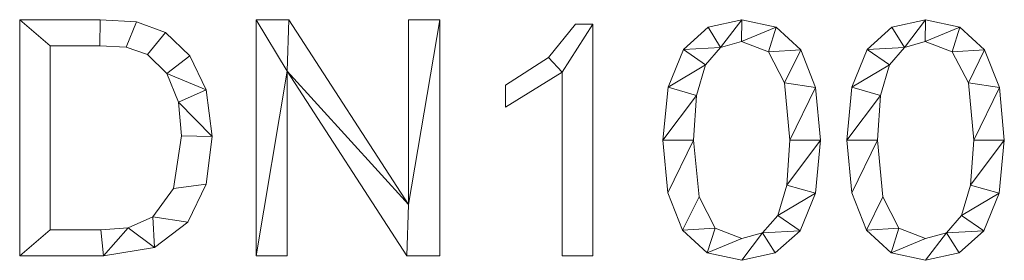
# Model space of a CAD drawing. Units: millimetres. Extents: x -18655 to 18594, y -14473 to 15324.
# Drawn here: x -12792 to -12373, y -10680 to -10578 of the extents above; entities that cross this region are included whole.
import ezdxf

# ---------------------------------------------------------------- set-up
doc = ezdxf.new("R2010")
doc.units = ezdxf.units.MM
doc.layers.add('A-GENM-____-OTLN', color=13, linetype='Continuous', lineweight=9)

msp = doc.modelspace()

# ---------------------------------------------------------------- meshes
at = {"layer": 'A-GENM-____-OTLN'}
mesh = msp.add_polyface(dxfattribs=at)
corners = [(-12791.63, -10577.87, 10), (-12791.63, -10678.46, 10), (-12755.92, -10678.46, 10), (-12734.26, -10674.88, 10), (-12720.1, -10664.15, 10), (-12712.28, -10647.87, 10), (-12709.68, -10627.61, 10), (-12712.21, -10607.75, 10), (-12719.18, -10593.24, 10), (-12729.53, -10583.33, 10), (-12741.92, -10578.81, 10), (-12757.41, -10577.87, 10), (-12778.6, -10667.28, 10), (-12778.6, -10589.05, 10), (-12757.55, -10589.05, 10), (-12746.25, -10589.6, 10), (-12737.2, -10592.72, 10), (-12728.97, -10600.76, 10), (-12724.05, -10612.94, 10), (-12722.72, -10627.32, 10), (-12726.19, -10649.72, 10), (-12734.97, -10661.88, 10), (-12745.43, -10666.44, 10), (-12757.15, -10667.28, 10)]
mesh.append_faces([[corners[k] for k in face] for face in [(19, 6, 18)]], dxfattribs={"vtx0": -1, "vtx1": -1})
mesh.append_faces([[corners[k] for k in face] for face in [(15, 10, 11, 14), (10, 15, 16, 9), (17, 8, 9, 16), (7, 17, 18, 6), (17, 7, 8), (3, 21, 22, 2), (12, 1, 2, 23)]], dxfattribs={"vtx0": -1, "vtx2": -1})
mesh.append_faces([[corners[k] for k in face] for face in [(22, 23, 2), (3, 4, 21)]], dxfattribs={"vtx1": -1, "vtx2": -1})
mesh.append_faces([[corners[k] for k in face] for face in [(11, 0, 13, 14), (12, 13, 0, 1), (5, 6, 19, 20), (20, 21, 4, 5)]], dxfattribs={"vtx1": -1, "vtx3": -1})
mesh = msp.add_polyface(dxfattribs=at)
corners = [(-12791.63, -10577.87), (-12757.41, -10577.87), (-12741.92, -10578.81), (-12729.53, -10583.33), (-12719.18, -10593.24), (-12712.21, -10607.75), (-12709.68, -10627.61), (-12712.28, -10647.87), (-12720.1, -10664.15), (-12734.26, -10674.88), (-12755.92, -10678.46), (-12791.63, -10678.46), (-12778.6, -10667.28), (-12757.15, -10667.28), (-12745.43, -10666.44), (-12734.97, -10661.88), (-12726.19, -10649.72), (-12722.72, -10627.32), (-12724.05, -10612.94), (-12728.97, -10600.76), (-12737.2, -10592.72), (-12746.25, -10589.6), (-12757.55, -10589.05), (-12778.6, -10589.05)]
mesh.append_faces([[corners[k] for k in face] for face in [(14, 9, 10, 13), (9, 14, 15, 8), (8, 15, 16, 7), (17, 6, 7, 16), (6, 17, 18, 5), (1, 22, 23, 0), (5, 18, 19, 4)]], dxfattribs={"vtx0": -1, "vtx2": -1})
mesh.append_faces([[corners[k] for k in face] for face in [(10, 11, 12, 13), (23, 12, 11, 0), (21, 22, 1, 2), (20, 21, 2, 3), (3, 4, 19, 20)]], dxfattribs={"vtx1": -1, "vtx3": -1})
mesh = msp.add_polyface(dxfattribs=at)
corners = [(-12791.63, -10577.87, 10), (-12757.41, -10577.87, 10), (-12757.41, -10577.87), (-12791.63, -10577.87)]
mesh.append_faces([[corners[k] for k in face] for face in [(0, 1, 2, 3)]])
mesh = msp.add_polyface(dxfattribs=at)
corners = [(-12791.63, -10678.46, 10), (-12791.63, -10577.87, 10), (-12791.63, -10577.87), (-12791.63, -10678.46)]
mesh.append_faces([[corners[k] for k in face] for face in [(0, 1, 2, 3)]])
mesh = msp.add_polyface(dxfattribs=at)
corners = [(-12757.41, -10577.87, 10), (-12741.92, -10578.81, 10), (-12741.92, -10578.81), (-12757.41, -10577.87)]
mesh.append_faces([[corners[k] for k in face] for face in [(3, 0, 1, 2)]])
mesh = msp.add_polyface(dxfattribs=at)
corners = [(-12612.82, -10678.46, 10), (-12612.82, -10577.87, 10), (-12626.12, -10577.87, 10), (-12626.12, -10656.51, 10), (-12677.05, -10577.87, 10), (-12691.05, -10577.87, 10), (-12691.05, -10678.46, 10), (-12677.75, -10678.46, 10), (-12677.75, -10599.76, 10), (-12626.79, -10678.46, 10)]
mesh.append_faces([[corners[k] for k in face] for face in [(8, 6, 7)]], dxfattribs={"vtx0": -1})
mesh.append_faces([[corners[k] for k in face] for face in [(3, 9, 0, 1), (8, 4, 5, 6)]], dxfattribs={"vtx0": -1, "vtx3": -1})
mesh.append_faces([[corners[k] for k in face] for face in [(2, 3, 1)]], dxfattribs={"vtx1": -1})
mesh.append_faces([[corners[k] for k in face] for face in [(8, 9, 3, 4)]], dxfattribs={"vtx1": -1, "vtx3": -1})
mesh = msp.add_polyface(dxfattribs=at)
corners = [(-12612.82, -10678.46), (-12626.79, -10678.46), (-12677.75, -10599.76), (-12677.75, -10678.46), (-12691.05, -10678.46), (-12691.05, -10577.87), (-12677.05, -10577.87), (-12626.12, -10656.51), (-12626.12, -10577.87), (-12612.82, -10577.87)]
mesh.append_faces([[corners[k] for k in face] for face in [(2, 7, 1)]], dxfattribs={"vtx0": -1, "vtx1": -1})
mesh.append_faces([[corners[k] for k in face] for face in [(4, 5, 2, 3), (8, 9, 7)]], dxfattribs={"vtx1": -1})
mesh.append_faces([[corners[k] for k in face] for face in [(6, 7, 2, 5), (0, 1, 7, 9)]], dxfattribs={"vtx1": -1, "vtx2": -1})
mesh = msp.add_polyface(dxfattribs=at)
corners = [(-12691.05, -10678.46, 10), (-12691.05, -10577.87, 10), (-12691.05, -10577.87), (-12691.05, -10678.46)]
mesh.append_faces([[corners[k] for k in face] for face in [(0, 1, 2, 3)]])
mesh = msp.add_polyface(dxfattribs=at)
corners = [(-12691.05, -10577.87, 10), (-12677.05, -10577.87, 10), (-12677.05, -10577.87), (-12691.05, -10577.87)]
mesh.append_faces([[corners[k] for k in face] for face in [(3, 0, 1, 2)]])
mesh = msp.add_polyface(dxfattribs=at)
corners = [(-12677.05, -10577.87, 10), (-12626.12, -10656.51, 10), (-12626.12, -10656.51), (-12677.05, -10577.87)]
mesh.append_faces([[corners[k] for k in face] for face in [(0, 1, 2, 3)]])
mesh = msp.add_polyface(dxfattribs=at)
corners = [(-12626.12, -10656.51, 10), (-12626.12, -10577.87, 10), (-12626.12, -10577.87), (-12626.12, -10656.51)]
mesh.append_faces([[corners[k] for k in face] for face in [(0, 1, 2, 3)]])
mesh = msp.add_polyface(dxfattribs=at)
corners = [(-12626.12, -10577.87, 10), (-12612.82, -10577.87, 10), (-12612.82, -10577.87), (-12626.12, -10577.87)]
mesh.append_faces([[corners[k] for k in face] for face in [(0, 1, 2, 3)]])
mesh = msp.add_polyface(dxfattribs=at)
corners = [(-12612.82, -10577.87, 10), (-12612.82, -10678.46, 10), (-12612.82, -10678.46), (-12612.82, -10577.87)]
mesh.append_faces([[corners[k] for k in face] for face in [(0, 1, 2, 3)]])
mesh = msp.add_polyface(dxfattribs=at)
corners = [(-12484.32, -10577.87, 10), (-12498.61, -10581.05, 10), (-12509.15, -10590.56, 10), (-12515.65, -10606.56, 10), (-12517.82, -10629.16, 10), (-12515.73, -10651.54, 10), (-12509.45, -10667.53, 10), (-12498.98, -10677.12, 10), (-12484.32, -10680.32, 10), (-12470, -10677.17, 10), (-12459.44, -10667.7, 10), (-12452.93, -10651.76, 10), (-12450.77, -10629.16, 10), (-12452.86, -10606.72, 10), (-12459.15, -10590.69, 10), (-12469.64, -10581.08, 10), (-12484.29, -10671.01, 10), (-12495.61, -10666.64, 10), (-12502.47, -10653.36, 10), (-12504.78, -10629.16, 10), (-12503.51, -10610.14, 10), (-12499.68, -10597.16, 10), (-12493.31, -10589.68, 10), (-12484.44, -10587.19, 10), (-12472.93, -10591.55, 10), (-12466.07, -10604.8, 10), (-12463.8, -10629.16, 10), (-12465.1, -10648.3, 10), (-12468.98, -10661.21, 10), (-12475.4, -10668.56, 10)]
mesh.append_faces([[corners[k] for k in face] for face in [(28, 11, 27), (1, 22, 0)]], dxfattribs={"vtx0": -1, "vtx1": -1})
mesh.append_faces([[corners[k] for k in face] for face in [(25, 13, 14, 24), (24, 14, 15, 23), (0, 22, 23, 15), (13, 25, 26, 12), (27, 11, 12, 26), (2, 21, 22, 1), (3, 20, 21, 2), (4, 19, 20, 3), (8, 29, 16, 7), (7, 16, 17, 6), (6, 17, 18), (19, 4, 5)]], dxfattribs={"vtx0": -1, "vtx2": -1})
mesh.append_faces([[corners[k] for k in face] for face in [(29, 8, 9, 10)]], dxfattribs={"vtx0": -1, "vtx3": -1})
mesh.append_faces([[corners[k] for k in face] for face in [(10, 11, 28, 29), (5, 6, 18, 19)]], dxfattribs={"vtx1": -1, "vtx3": -1})
mesh = msp.add_polyface(dxfattribs=at)
corners = [(-12484.32, -10577.87), (-12469.64, -10581.08), (-12459.15, -10590.69), (-12452.86, -10606.72), (-12450.77, -10629.16), (-12452.93, -10651.76), (-12459.44, -10667.7), (-12470, -10677.17), (-12484.32, -10680.32), (-12498.98, -10677.12), (-12509.45, -10667.53), (-12515.73, -10651.54), (-12517.82, -10629.16), (-12515.65, -10606.56), (-12509.15, -10590.56), (-12498.61, -10581.05), (-12484.29, -10671.01), (-12475.4, -10668.56), (-12468.98, -10661.21), (-12465.1, -10648.3), (-12463.8, -10629.16), (-12466.07, -10604.8), (-12472.93, -10591.55), (-12484.44, -10587.19), (-12493.31, -10589.68), (-12499.68, -10597.16), (-12503.51, -10610.14), (-12504.78, -10629.16), (-12502.47, -10653.36), (-12495.61, -10666.64)]
mesh.append_faces([[corners[k] for k in face] for face in [(16, 9, 29), (6, 18, 5)]], dxfattribs={"vtx0": -1, "vtx1": -1})
mesh.append_faces([[corners[k] for k in face] for face in [(26, 12, 13, 25), (25, 13, 14, 24), (12, 26, 27, 11), (28, 10, 11, 27), (29, 9, 10, 28), (1, 22, 23, 0), (0, 23, 24), (2, 21, 22, 1), (3, 20, 21, 2), (17, 7, 8), (5, 18, 19, 4), (20, 3, 4, 19)]], dxfattribs={"vtx0": -1, "vtx2": -1})
mesh.append_faces([[corners[k] for k in face] for face in [(15, 0, 24, 14)]], dxfattribs={"vtx1": -1, "vtx2": -1})
mesh.append_faces([[corners[k] for k in face] for face in [(16, 17, 8, 9), (17, 18, 6, 7)]], dxfattribs={"vtx1": -1, "vtx3": -1})
mesh = msp.add_polyface(dxfattribs=at)
corners = [(-12498.61, -10581.05, 10), (-12484.32, -10577.87, 10), (-12484.32, -10577.87), (-12498.61, -10581.05)]
mesh.append_faces([[corners[k] for k in face] for face in [(0, 1, 2, 3)]])
mesh = msp.add_polyface(dxfattribs=at)
corners = [(-12484.32, -10577.87, 10), (-12469.64, -10581.08, 10), (-12469.64, -10581.08), (-12484.32, -10577.87)]
mesh.append_faces([[corners[k] for k in face] for face in [(0, 1, 2, 3)]])
mesh = msp.add_polyface(dxfattribs=at)
corners = [(-12406.09, -10577.87, 10), (-12420.37, -10581.05, 10), (-12430.92, -10590.56, 10), (-12437.42, -10606.56, 10), (-12439.59, -10629.16, 10), (-12437.5, -10651.54, 10), (-12431.21, -10667.53, 10), (-12420.75, -10677.12, 10), (-12406.09, -10680.32, 10), (-12391.76, -10677.17, 10), (-12381.21, -10667.7, 10), (-12374.7, -10651.76, 10), (-12372.53, -10629.16, 10), (-12374.63, -10606.72, 10), (-12380.92, -10590.69, 10), (-12391.41, -10581.08, 10), (-12406.06, -10671.01, 10), (-12417.38, -10666.64, 10), (-12424.24, -10653.36, 10), (-12426.55, -10629.16, 10), (-12425.27, -10610.14, 10), (-12421.44, -10597.16, 10), (-12415.08, -10589.68, 10), (-12406.21, -10587.19, 10), (-12394.7, -10591.55, 10), (-12387.84, -10604.8, 10), (-12385.57, -10629.16, 10), (-12386.87, -10648.3, 10), (-12390.75, -10661.21, 10), (-12397.17, -10668.56, 10)]
mesh.append_faces([[corners[k] for k in face] for face in [(28, 11, 27), (1, 22, 0)]], dxfattribs={"vtx0": -1, "vtx1": -1})
mesh.append_faces([[corners[k] for k in face] for face in [(25, 13, 14, 24), (24, 14, 15, 23), (0, 22, 23, 15), (13, 25, 26, 12), (27, 11, 12, 26), (2, 21, 22, 1), (3, 20, 21, 2), (4, 19, 20, 3), (8, 29, 16, 7), (7, 16, 17, 6), (6, 17, 18), (19, 4, 5)]], dxfattribs={"vtx0": -1, "vtx2": -1})
mesh.append_faces([[corners[k] for k in face] for face in [(29, 8, 9, 10)]], dxfattribs={"vtx0": -1, "vtx3": -1})
mesh.append_faces([[corners[k] for k in face] for face in [(10, 11, 28, 29), (5, 6, 18, 19)]], dxfattribs={"vtx1": -1, "vtx3": -1})
mesh = msp.add_polyface(dxfattribs=at)
corners = [(-12406.09, -10577.87), (-12391.41, -10581.08), (-12380.92, -10590.69), (-12374.63, -10606.72), (-12372.53, -10629.16), (-12374.7, -10651.76), (-12381.21, -10667.7), (-12391.76, -10677.17), (-12406.09, -10680.32), (-12420.75, -10677.12), (-12431.21, -10667.53), (-12437.5, -10651.54), (-12439.59, -10629.16), (-12437.42, -10606.56), (-12430.92, -10590.56), (-12420.37, -10581.05), (-12406.06, -10671.01), (-12397.17, -10668.56), (-12390.75, -10661.21), (-12386.87, -10648.3), (-12385.57, -10629.16), (-12387.84, -10604.8), (-12394.7, -10591.55), (-12406.21, -10587.19), (-12415.08, -10589.68), (-12421.44, -10597.16), (-12425.27, -10610.14), (-12426.55, -10629.16), (-12424.24, -10653.36), (-12417.38, -10666.64)]
mesh.append_faces([[corners[k] for k in face] for face in [(16, 9, 29), (6, 18, 5)]], dxfattribs={"vtx0": -1, "vtx1": -1})
mesh.append_faces([[corners[k] for k in face] for face in [(26, 12, 13, 25), (25, 13, 14, 24), (12, 26, 27, 11), (28, 10, 11, 27), (29, 9, 10, 28), (1, 22, 23, 0), (0, 23, 24), (2, 21, 22, 1), (3, 20, 21, 2), (17, 7, 8), (5, 18, 19, 4), (20, 3, 4, 19)]], dxfattribs={"vtx0": -1, "vtx2": -1})
mesh.append_faces([[corners[k] for k in face] for face in [(15, 0, 24, 14)]], dxfattribs={"vtx1": -1, "vtx2": -1})
mesh.append_faces([[corners[k] for k in face] for face in [(16, 17, 8, 9), (17, 18, 6, 7)]], dxfattribs={"vtx1": -1, "vtx3": -1})
mesh = msp.add_polyface(dxfattribs=at)
corners = [(-12420.37, -10581.05, 10), (-12406.09, -10577.87, 10), (-12406.09, -10577.87), (-12420.37, -10581.05)]
mesh.append_faces([[corners[k] for k in face] for face in [(0, 1, 2, 3)]])
mesh = msp.add_polyface(dxfattribs=at)
corners = [(-12406.09, -10577.87, 10), (-12391.41, -10581.08, 10), (-12391.41, -10581.08), (-12406.09, -10577.87)]
mesh.append_faces([[corners[k] for k in face] for face in [(0, 1, 2, 3)]])
mesh = msp.add_polyface(dxfattribs=at)
corners = [(-12741.92, -10578.81, 10), (-12729.53, -10583.33, 10), (-12729.53, -10583.33), (-12741.92, -10578.81)]
mesh.append_faces([[corners[k] for k in face] for face in [(0, 1, 2, 3)]])
mesh = msp.add_polyface(dxfattribs=at)
corners = [(-12547.62, -10678.46, 10), (-12547.62, -10579.74, 10), (-12555.08, -10579.74, 10), (-12566.5, -10594.03, 10), (-12584.88, -10605.81, 10), (-12584.88, -10615.13, 10), (-12560.66, -10600.23, 10), (-12560.66, -10678.46, 10)]
mesh.append_faces([[corners[k] for k in face] for face in [(6, 1, 2, 3)]], dxfattribs={"vtx0": -1, "vtx3": -1})
mesh.append_faces([[corners[k] for k in face] for face in [(4, 5, 6, 3)]], dxfattribs={"vtx2": -1})
mesh.append_faces([[corners[k] for k in face] for face in [(6, 7, 0, 1)]], dxfattribs={"vtx3": -1})
mesh = msp.add_polyface(dxfattribs=at)
corners = [(-12547.62, -10678.46), (-12560.66, -10678.46), (-12560.66, -10600.23), (-12584.88, -10615.13), (-12584.88, -10605.81), (-12566.5, -10594.03), (-12555.08, -10579.74), (-12547.62, -10579.74)]
mesh.append_faces([[corners[k] for k in face] for face in [(2, 7, 0, 1)]], dxfattribs={"vtx0": -1})
mesh.append_faces([[corners[k] for k in face] for face in [(4, 5, 2, 3)]], dxfattribs={"vtx1": -1})
mesh.append_faces([[corners[k] for k in face] for face in [(6, 7, 2, 5)]], dxfattribs={"vtx1": -1, "vtx2": -1})
mesh = msp.add_polyface(dxfattribs=at)
corners = [(-12566.5, -10594.03, 10), (-12555.08, -10579.74, 10), (-12555.08, -10579.74), (-12566.5, -10594.03)]
mesh.append_faces([[corners[k] for k in face] for face in [(3, 0, 1, 2)]])
mesh = msp.add_polyface(dxfattribs=at)
corners = [(-12555.08, -10579.74, 10), (-12547.62, -10579.74, 10), (-12547.62, -10579.74), (-12555.08, -10579.74)]
mesh.append_faces([[corners[k] for k in face] for face in [(0, 1, 2, 3)]])
mesh = msp.add_polyface(dxfattribs=at)
corners = [(-12547.62, -10579.74, 10), (-12547.62, -10678.46, 10), (-12547.62, -10678.46), (-12547.62, -10579.74)]
mesh.append_faces([[corners[k] for k in face] for face in [(0, 1, 2, 3)]])
mesh = msp.add_polyface(dxfattribs=at)
corners = [(-12509.15, -10590.56, 10), (-12498.61, -10581.05, 10), (-12498.61, -10581.05), (-12509.15, -10590.56)]
mesh.append_faces([[corners[k] for k in face] for face in [(0, 1, 2, 3)]])
mesh = msp.add_polyface(dxfattribs=at)
corners = [(-12469.64, -10581.08, 10), (-12459.15, -10590.69, 10), (-12459.15, -10590.69), (-12469.64, -10581.08)]
mesh.append_faces([[corners[k] for k in face] for face in [(0, 1, 2, 3)]])
mesh = msp.add_polyface(dxfattribs=at)
corners = [(-12430.92, -10590.56, 10), (-12420.37, -10581.05, 10), (-12420.37, -10581.05), (-12430.92, -10590.56)]
mesh.append_faces([[corners[k] for k in face] for face in [(0, 1, 2, 3)]])
mesh = msp.add_polyface(dxfattribs=at)
corners = [(-12391.41, -10581.08, 10), (-12380.92, -10590.69, 10), (-12380.92, -10590.69), (-12391.41, -10581.08)]
mesh.append_faces([[corners[k] for k in face] for face in [(3, 0, 1, 2)]])
mesh = msp.add_polyface(dxfattribs=at)
corners = [(-12729.53, -10583.33, 10), (-12719.18, -10593.24, 10), (-12719.18, -10593.24), (-12729.53, -10583.33)]
mesh.append_faces([[corners[k] for k in face] for face in [(0, 1, 2, 3)]])
mesh = msp.add_polyface(dxfattribs=at)
corners = [(-12757.55, -10589.05, 10), (-12778.6, -10589.05, 10), (-12778.6, -10589.05), (-12757.55, -10589.05)]
mesh.append_faces([[corners[k] for k in face] for face in [(0, 1, 2, 3)]])
mesh = msp.add_polyface(dxfattribs=at)
corners = [(-12778.6, -10589.05, 10), (-12778.6, -10667.28, 10), (-12778.6, -10667.28), (-12778.6, -10589.05)]
mesh.append_faces([[corners[k] for k in face] for face in [(0, 1, 2, 3)]])
mesh = msp.add_polyface(dxfattribs=at)
corners = [(-12746.25, -10589.6, 10), (-12757.55, -10589.05, 10), (-12757.55, -10589.05), (-12746.25, -10589.6)]
mesh.append_faces([[corners[k] for k in face] for face in [(0, 1, 2, 3)]])
mesh = msp.add_polyface(dxfattribs=at)
corners = [(-12737.2, -10592.72, 10), (-12746.25, -10589.6, 10), (-12746.25, -10589.6), (-12737.2, -10592.72)]
mesh.append_faces([[corners[k] for k in face] for face in [(0, 1, 2, 3)]])
mesh = msp.add_polyface(dxfattribs=at)
corners = [(-12515.65, -10606.56, 10), (-12509.15, -10590.56, 10), (-12509.15, -10590.56), (-12515.65, -10606.56)]
mesh.append_faces([[corners[k] for k in face] for face in [(0, 1, 2, 3)]])
mesh = msp.add_polyface(dxfattribs=at)
corners = [(-12493.31, -10589.68, 10), (-12499.68, -10597.16, 10), (-12499.68, -10597.16), (-12493.31, -10589.68)]
mesh.append_faces([[corners[k] for k in face] for face in [(3, 0, 1, 2)]])
mesh = msp.add_polyface(dxfattribs=at)
corners = [(-12484.44, -10587.19, 10), (-12493.31, -10589.68, 10), (-12493.31, -10589.68), (-12484.44, -10587.19)]
mesh.append_faces([[corners[k] for k in face] for face in [(0, 1, 2, 3)]])
mesh = msp.add_polyface(dxfattribs=at)
corners = [(-12472.93, -10591.55, 10), (-12484.44, -10587.19, 10), (-12484.44, -10587.19), (-12472.93, -10591.55)]
mesh.append_faces([[corners[k] for k in face] for face in [(3, 0, 1, 2)]])
mesh = msp.add_polyface(dxfattribs=at)
corners = [(-12459.15, -10590.69, 10), (-12452.86, -10606.72, 10), (-12452.86, -10606.72), (-12459.15, -10590.69)]
mesh.append_faces([[corners[k] for k in face] for face in [(0, 1, 2, 3)]])
mesh = msp.add_polyface(dxfattribs=at)
corners = [(-12437.42, -10606.56, 10), (-12430.92, -10590.56, 10), (-12430.92, -10590.56), (-12437.42, -10606.56)]
mesh.append_faces([[corners[k] for k in face] for face in [(0, 1, 2, 3)]])
mesh = msp.add_polyface(dxfattribs=at)
corners = [(-12415.08, -10589.68, 10), (-12421.44, -10597.16, 10), (-12421.44, -10597.16), (-12415.08, -10589.68)]
mesh.append_faces([[corners[k] for k in face] for face in [(0, 1, 2, 3)]])
mesh = msp.add_polyface(dxfattribs=at)
corners = [(-12406.21, -10587.19, 10), (-12415.08, -10589.68, 10), (-12415.08, -10589.68), (-12406.21, -10587.19)]
mesh.append_faces([[corners[k] for k in face] for face in [(0, 1, 2, 3)]])
mesh = msp.add_polyface(dxfattribs=at)
corners = [(-12394.7, -10591.55, 10), (-12406.21, -10587.19, 10), (-12406.21, -10587.19), (-12394.7, -10591.55)]
mesh.append_faces([[corners[k] for k in face] for face in [(3, 0, 1, 2)]])
mesh = msp.add_polyface(dxfattribs=at)
corners = [(-12380.92, -10590.69, 10), (-12374.63, -10606.72, 10), (-12374.63, -10606.72), (-12380.92, -10590.69)]
mesh.append_faces([[corners[k] for k in face] for face in [(0, 1, 2, 3)]])
mesh = msp.add_polyface(dxfattribs=at)
corners = [(-12728.97, -10600.76, 10), (-12737.2, -10592.72, 10), (-12737.2, -10592.72), (-12728.97, -10600.76)]
mesh.append_faces([[corners[k] for k in face] for face in [(0, 1, 2, 3)]])
mesh = msp.add_polyface(dxfattribs=at)
corners = [(-12719.18, -10593.24, 10), (-12712.21, -10607.75, 10), (-12712.21, -10607.75), (-12719.18, -10593.24)]
mesh.append_faces([[corners[k] for k in face] for face in [(0, 1, 2, 3)]])
mesh = msp.add_polyface(dxfattribs=at)
corners = [(-12584.88, -10605.81, 10), (-12566.5, -10594.03, 10), (-12566.5, -10594.03), (-12584.88, -10605.81)]
mesh.append_faces([[corners[k] for k in face] for face in [(0, 1, 2, 3)]])
mesh = msp.add_polyface(dxfattribs=at)
corners = [(-12466.07, -10604.8, 10), (-12472.93, -10591.55, 10), (-12472.93, -10591.55), (-12466.07, -10604.8)]
mesh.append_faces([[corners[k] for k in face] for face in [(0, 1, 2, 3)]])
mesh = msp.add_polyface(dxfattribs=at)
corners = [(-12387.84, -10604.8, 10), (-12394.7, -10591.55, 10), (-12394.7, -10591.55), (-12387.84, -10604.8)]
mesh.append_faces([[corners[k] for k in face] for face in [(0, 1, 2, 3)]])
mesh = msp.add_polyface(dxfattribs=at)
corners = [(-12499.68, -10597.16, 10), (-12503.51, -10610.14, 10), (-12503.51, -10610.14), (-12499.68, -10597.16)]
mesh.append_faces([[corners[k] for k in face] for face in [(0, 1, 2, 3)]])
mesh = msp.add_polyface(dxfattribs=at)
corners = [(-12421.44, -10597.16, 10), (-12425.27, -10610.14, 10), (-12425.27, -10610.14), (-12421.44, -10597.16)]
mesh.append_faces([[corners[k] for k in face] for face in [(3, 0, 1, 2)]])
mesh = msp.add_polyface(dxfattribs=at)
corners = [(-12724.05, -10612.94, 10), (-12728.97, -10600.76, 10), (-12728.97, -10600.76), (-12724.05, -10612.94)]
mesh.append_faces([[corners[k] for k in face] for face in [(0, 1, 2, 3)]])
mesh = msp.add_polyface(dxfattribs=at)
corners = [(-12626.79, -10678.46, 10), (-12677.75, -10599.76, 10), (-12677.75, -10599.76), (-12626.79, -10678.46)]
mesh.append_faces([[corners[k] for k in face] for face in [(3, 0, 1, 2)]])
mesh = msp.add_polyface(dxfattribs=at)
corners = [(-12677.75, -10599.76, 10), (-12677.75, -10678.46, 10), (-12677.75, -10678.46), (-12677.75, -10599.76)]
mesh.append_faces([[corners[k] for k in face] for face in [(0, 1, 2, 3)]])
mesh = msp.add_polyface(dxfattribs=at)
corners = [(-12560.66, -10600.23, 10), (-12584.88, -10615.13, 10), (-12584.88, -10615.13), (-12560.66, -10600.23)]
mesh.append_faces([[corners[k] for k in face] for face in [(3, 0, 1, 2)]])
mesh = msp.add_polyface(dxfattribs=at)
corners = [(-12560.66, -10678.46, 10), (-12560.66, -10600.23, 10), (-12560.66, -10600.23), (-12560.66, -10678.46)]
mesh.append_faces([[corners[k] for k in face] for face in [(0, 1, 2, 3)]])
mesh = msp.add_polyface(dxfattribs=at)
corners = [(-12584.88, -10615.13, 10), (-12584.88, -10605.81, 10), (-12584.88, -10605.81), (-12584.88, -10615.13)]
mesh.append_faces([[corners[k] for k in face] for face in [(0, 1, 2, 3)]])
mesh = msp.add_polyface(dxfattribs=at)
corners = [(-12517.82, -10629.16, 10), (-12515.65, -10606.56, 10), (-12515.65, -10606.56), (-12517.82, -10629.16)]
mesh.append_faces([[corners[k] for k in face] for face in [(0, 1, 2, 3)]])
mesh = msp.add_polyface(dxfattribs=at)
corners = [(-12463.8, -10629.16, 10), (-12466.07, -10604.8, 10), (-12466.07, -10604.8), (-12463.8, -10629.16)]
mesh.append_faces([[corners[k] for k in face] for face in [(3, 0, 1, 2)]])
mesh = msp.add_polyface(dxfattribs=at)
corners = [(-12452.86, -10606.72, 10), (-12450.77, -10629.16, 10), (-12450.77, -10629.16), (-12452.86, -10606.72)]
mesh.append_faces([[corners[k] for k in face] for face in [(0, 1, 2, 3)]])
mesh = msp.add_polyface(dxfattribs=at)
corners = [(-12439.59, -10629.16, 10), (-12437.42, -10606.56, 10), (-12437.42, -10606.56), (-12439.59, -10629.16)]
mesh.append_faces([[corners[k] for k in face] for face in [(0, 1, 2, 3)]])
mesh = msp.add_polyface(dxfattribs=at)
corners = [(-12385.57, -10629.16, 10), (-12387.84, -10604.8, 10), (-12387.84, -10604.8), (-12385.57, -10629.16)]
mesh.append_faces([[corners[k] for k in face] for face in [(3, 0, 1, 2)]])
mesh = msp.add_polyface(dxfattribs=at)
corners = [(-12374.63, -10606.72, 10), (-12372.53, -10629.16, 10), (-12372.53, -10629.16), (-12374.63, -10606.72)]
mesh.append_faces([[corners[k] for k in face] for face in [(0, 1, 2, 3)]])
mesh = msp.add_polyface(dxfattribs=at)
corners = [(-12712.21, -10607.75, 10), (-12709.68, -10627.61, 10), (-12709.68, -10627.61), (-12712.21, -10607.75)]
mesh.append_faces([[corners[k] for k in face] for face in [(0, 1, 2, 3)]])
mesh = msp.add_polyface(dxfattribs=at)
corners = [(-12503.51, -10610.14, 10), (-12504.78, -10629.16, 10), (-12504.78, -10629.16), (-12503.51, -10610.14)]
mesh.append_faces([[corners[k] for k in face] for face in [(0, 1, 2, 3)]])
mesh = msp.add_polyface(dxfattribs=at)
corners = [(-12425.27, -10610.14, 10), (-12426.55, -10629.16, 10), (-12426.55, -10629.16), (-12425.27, -10610.14)]
mesh.append_faces([[corners[k] for k in face] for face in [(0, 1, 2, 3)]])
mesh = msp.add_polyface(dxfattribs=at)
corners = [(-12722.72, -10627.32, 10), (-12724.05, -10612.94, 10), (-12724.05, -10612.94), (-12722.72, -10627.32)]
mesh.append_faces([[corners[k] for k in face] for face in [(0, 1, 2, 3)]])
mesh = msp.add_polyface(dxfattribs=at)
corners = [(-12726.19, -10649.72, 10), (-12722.72, -10627.32, 10), (-12722.72, -10627.32), (-12726.19, -10649.72)]
mesh.append_faces([[corners[k] for k in face] for face in [(3, 0, 1, 2)]])
mesh = msp.add_polyface(dxfattribs=at)
corners = [(-12709.68, -10627.61, 10), (-12712.28, -10647.87, 10), (-12712.28, -10647.87), (-12709.68, -10627.61)]
mesh.append_faces([[corners[k] for k in face] for face in [(0, 1, 2, 3)]])
mesh = msp.add_polyface(dxfattribs=at)
corners = [(-12515.73, -10651.54, 10), (-12517.82, -10629.16, 10), (-12517.82, -10629.16), (-12515.73, -10651.54)]
mesh.append_faces([[corners[k] for k in face] for face in [(0, 1, 2, 3)]])
mesh = msp.add_polyface(dxfattribs=at)
corners = [(-12504.78, -10629.16, 10), (-12502.47, -10653.36, 10), (-12502.47, -10653.36), (-12504.78, -10629.16)]
mesh.append_faces([[corners[k] for k in face] for face in [(0, 1, 2, 3)]])
mesh = msp.add_polyface(dxfattribs=at)
corners = [(-12465.1, -10648.3, 10), (-12463.8, -10629.16, 10), (-12463.8, -10629.16), (-12465.1, -10648.3)]
mesh.append_faces([[corners[k] for k in face] for face in [(0, 1, 2, 3)]])
mesh = msp.add_polyface(dxfattribs=at)
corners = [(-12450.77, -10629.16, 10), (-12452.93, -10651.76, 10), (-12452.93, -10651.76), (-12450.77, -10629.16)]
mesh.append_faces([[corners[k] for k in face] for face in [(0, 1, 2, 3)]])
mesh = msp.add_polyface(dxfattribs=at)
corners = [(-12437.5, -10651.54, 10), (-12439.59, -10629.16, 10), (-12439.59, -10629.16), (-12437.5, -10651.54)]
mesh.append_faces([[corners[k] for k in face] for face in [(3, 0, 1, 2)]])
mesh = msp.add_polyface(dxfattribs=at)
corners = [(-12426.55, -10629.16, 10), (-12424.24, -10653.36, 10), (-12424.24, -10653.36), (-12426.55, -10629.16)]
mesh.append_faces([[corners[k] for k in face] for face in [(0, 1, 2, 3)]])
mesh = msp.add_polyface(dxfattribs=at)
corners = [(-12386.87, -10648.3, 10), (-12385.57, -10629.16, 10), (-12385.57, -10629.16), (-12386.87, -10648.3)]
mesh.append_faces([[corners[k] for k in face] for face in [(0, 1, 2, 3)]])
mesh = msp.add_polyface(dxfattribs=at)
corners = [(-12372.53, -10629.16, 10), (-12374.7, -10651.76, 10), (-12374.7, -10651.76), (-12372.53, -10629.16)]
mesh.append_faces([[corners[k] for k in face] for face in [(0, 1, 2, 3)]])
mesh = msp.add_polyface(dxfattribs=at)
corners = [(-12712.28, -10647.87, 10), (-12720.1, -10664.15, 10), (-12720.1, -10664.15), (-12712.28, -10647.87)]
mesh.append_faces([[corners[k] for k in face] for face in [(3, 0, 1, 2)]])
mesh = msp.add_polyface(dxfattribs=at)
corners = [(-12468.98, -10661.21, 10), (-12465.1, -10648.3, 10), (-12465.1, -10648.3), (-12468.98, -10661.21)]
mesh.append_faces([[corners[k] for k in face] for face in [(3, 0, 1, 2)]])
mesh = msp.add_polyface(dxfattribs=at)
corners = [(-12390.75, -10661.21, 10), (-12386.87, -10648.3, 10), (-12386.87, -10648.3), (-12390.75, -10661.21)]
mesh.append_faces([[corners[k] for k in face] for face in [(0, 1, 2, 3)]])
mesh = msp.add_polyface(dxfattribs=at)
corners = [(-12734.97, -10661.88, 10), (-12726.19, -10649.72, 10), (-12726.19, -10649.72), (-12734.97, -10661.88)]
mesh.append_faces([[corners[k] for k in face] for face in [(0, 1, 2, 3)]])
mesh = msp.add_polyface(dxfattribs=at)
corners = [(-12509.45, -10667.53, 10), (-12515.73, -10651.54, 10), (-12515.73, -10651.54), (-12509.45, -10667.53)]
mesh.append_faces([[corners[k] for k in face] for face in [(0, 1, 2, 3)]])
mesh = msp.add_polyface(dxfattribs=at)
corners = [(-12502.47, -10653.36, 10), (-12495.61, -10666.64, 10), (-12495.61, -10666.64), (-12502.47, -10653.36)]
mesh.append_faces([[corners[k] for k in face] for face in [(0, 1, 2, 3)]])
mesh = msp.add_polyface(dxfattribs=at)
corners = [(-12452.93, -10651.76, 10), (-12459.44, -10667.7, 10), (-12459.44, -10667.7), (-12452.93, -10651.76)]
mesh.append_faces([[corners[k] for k in face] for face in [(3, 0, 1, 2)]])
mesh = msp.add_polyface(dxfattribs=at)
corners = [(-12431.21, -10667.53, 10), (-12437.5, -10651.54, 10), (-12437.5, -10651.54), (-12431.21, -10667.53)]
mesh.append_faces([[corners[k] for k in face] for face in [(0, 1, 2, 3)]])
mesh = msp.add_polyface(dxfattribs=at)
corners = [(-12424.24, -10653.36, 10), (-12417.38, -10666.64, 10), (-12417.38, -10666.64), (-12424.24, -10653.36)]
mesh.append_faces([[corners[k] for k in face] for face in [(0, 1, 2, 3)]])
mesh = msp.add_polyface(dxfattribs=at)
corners = [(-12374.7, -10651.76, 10), (-12381.21, -10667.7, 10), (-12381.21, -10667.7), (-12374.7, -10651.76)]
mesh.append_faces([[corners[k] for k in face] for face in [(3, 0, 1, 2)]])
mesh = msp.add_polyface(dxfattribs=at)
corners = [(-12745.43, -10666.44, 10), (-12734.97, -10661.88, 10), (-12734.97, -10661.88), (-12745.43, -10666.44)]
mesh.append_faces([[corners[k] for k in face] for face in [(0, 1, 2, 3)]])
mesh = msp.add_polyface(dxfattribs=at)
corners = [(-12475.4, -10668.56, 10), (-12468.98, -10661.21, 10), (-12468.98, -10661.21), (-12475.4, -10668.56)]
mesh.append_faces([[corners[k] for k in face] for face in [(3, 0, 1, 2)]])
mesh = msp.add_polyface(dxfattribs=at)
corners = [(-12397.17, -10668.56, 10), (-12390.75, -10661.21, 10), (-12390.75, -10661.21), (-12397.17, -10668.56)]
mesh.append_faces([[corners[k] for k in face] for face in [(3, 0, 1, 2)]])
mesh = msp.add_polyface(dxfattribs=at)
corners = [(-12720.1, -10664.15, 10), (-12734.26, -10674.88, 10), (-12734.26, -10674.88), (-12720.1, -10664.15)]
mesh.append_faces([[corners[k] for k in face] for face in [(0, 1, 2, 3)]])
mesh = msp.add_polyface(dxfattribs=at)
corners = [(-12778.6, -10667.28, 10), (-12757.15, -10667.28, 10), (-12757.15, -10667.28), (-12778.6, -10667.28)]
mesh.append_faces([[corners[k] for k in face] for face in [(0, 1, 2, 3)]])
mesh = msp.add_polyface(dxfattribs=at)
corners = [(-12757.15, -10667.28, 10), (-12745.43, -10666.44, 10), (-12745.43, -10666.44), (-12757.15, -10667.28)]
mesh.append_faces([[corners[k] for k in face] for face in [(0, 1, 2, 3)]])
mesh = msp.add_polyface(dxfattribs=at)
corners = [(-12498.98, -10677.12, 10), (-12509.45, -10667.53, 10), (-12509.45, -10667.53), (-12498.98, -10677.12)]
mesh.append_faces([[corners[k] for k in face] for face in [(0, 1, 2, 3)]])
mesh = msp.add_polyface(dxfattribs=at)
corners = [(-12495.61, -10666.64, 10), (-12484.29, -10671.01, 10), (-12484.29, -10671.01), (-12495.61, -10666.64)]
mesh.append_faces([[corners[k] for k in face] for face in [(3, 0, 1, 2)]])
mesh = msp.add_polyface(dxfattribs=at)
corners = [(-12484.29, -10671.01, 10), (-12475.4, -10668.56, 10), (-12475.4, -10668.56), (-12484.29, -10671.01)]
mesh.append_faces([[corners[k] for k in face] for face in [(0, 1, 2, 3)]])
mesh = msp.add_polyface(dxfattribs=at)
corners = [(-12459.44, -10667.7, 10), (-12470, -10677.17, 10), (-12470, -10677.17), (-12459.44, -10667.7)]
mesh.append_faces([[corners[k] for k in face] for face in [(0, 1, 2, 3)]])
mesh = msp.add_polyface(dxfattribs=at)
corners = [(-12420.75, -10677.12, 10), (-12431.21, -10667.53, 10), (-12431.21, -10667.53), (-12420.75, -10677.12)]
mesh.append_faces([[corners[k] for k in face] for face in [(0, 1, 2, 3)]])
mesh = msp.add_polyface(dxfattribs=at)
corners = [(-12417.38, -10666.64, 10), (-12406.06, -10671.01, 10), (-12406.06, -10671.01), (-12417.38, -10666.64)]
mesh.append_faces([[corners[k] for k in face] for face in [(3, 0, 1, 2)]])
mesh = msp.add_polyface(dxfattribs=at)
corners = [(-12406.06, -10671.01, 10), (-12397.17, -10668.56, 10), (-12397.17, -10668.56), (-12406.06, -10671.01)]
mesh.append_faces([[corners[k] for k in face] for face in [(0, 1, 2, 3)]])
mesh = msp.add_polyface(dxfattribs=at)
corners = [(-12381.21, -10667.7, 10), (-12391.76, -10677.17, 10), (-12391.76, -10677.17), (-12381.21, -10667.7)]
mesh.append_faces([[corners[k] for k in face] for face in [(3, 0, 1, 2)]])
mesh = msp.add_polyface(dxfattribs=at)
corners = [(-12755.92, -10678.46, 10), (-12791.63, -10678.46, 10), (-12791.63, -10678.46), (-12755.92, -10678.46)]
mesh.append_faces([[corners[k] for k in face] for face in [(0, 1, 2, 3)]])
mesh = msp.add_polyface(dxfattribs=at)
corners = [(-12734.26, -10674.88, 10), (-12755.92, -10678.46, 10), (-12755.92, -10678.46), (-12734.26, -10674.88)]
mesh.append_faces([[corners[k] for k in face] for face in [(0, 1, 2, 3)]])
mesh = msp.add_polyface(dxfattribs=at)
corners = [(-12677.75, -10678.46, 10), (-12691.05, -10678.46, 10), (-12691.05, -10678.46), (-12677.75, -10678.46)]
mesh.append_faces([[corners[k] for k in face] for face in [(0, 1, 2, 3)]])
mesh = msp.add_polyface(dxfattribs=at)
corners = [(-12612.82, -10678.46, 10), (-12626.79, -10678.46, 10), (-12626.79, -10678.46), (-12612.82, -10678.46)]
mesh.append_faces([[corners[k] for k in face] for face in [(0, 1, 2, 3)]])
mesh = msp.add_polyface(dxfattribs=at)
corners = [(-12547.62, -10678.46, 10), (-12560.66, -10678.46, 10), (-12560.66, -10678.46), (-12547.62, -10678.46)]
mesh.append_faces([[corners[k] for k in face] for face in [(0, 1, 2, 3)]])
mesh = msp.add_polyface(dxfattribs=at)
corners = [(-12484.32, -10680.32, 10), (-12498.98, -10677.12, 10), (-12498.98, -10677.12), (-12484.32, -10680.32)]
mesh.append_faces([[corners[k] for k in face] for face in [(0, 1, 2, 3)]])
mesh = msp.add_polyface(dxfattribs=at)
corners = [(-12470, -10677.17, 10), (-12484.32, -10680.32, 10), (-12484.32, -10680.32), (-12470, -10677.17)]
mesh.append_faces([[corners[k] for k in face] for face in [(3, 0, 1, 2)]])
mesh = msp.add_polyface(dxfattribs=at)
corners = [(-12406.09, -10680.32, 10), (-12420.75, -10677.12, 10), (-12420.75, -10677.12), (-12406.09, -10680.32)]
mesh.append_faces([[corners[k] for k in face] for face in [(0, 1, 2, 3)]])
mesh = msp.add_polyface(dxfattribs=at)
corners = [(-12391.76, -10677.17, 10), (-12406.09, -10680.32, 10), (-12406.09, -10680.32), (-12391.76, -10677.17)]
mesh.append_faces([[corners[k] for k in face] for face in [(0, 1, 2, 3)]])

doc.saveas('drawing.dxf')
